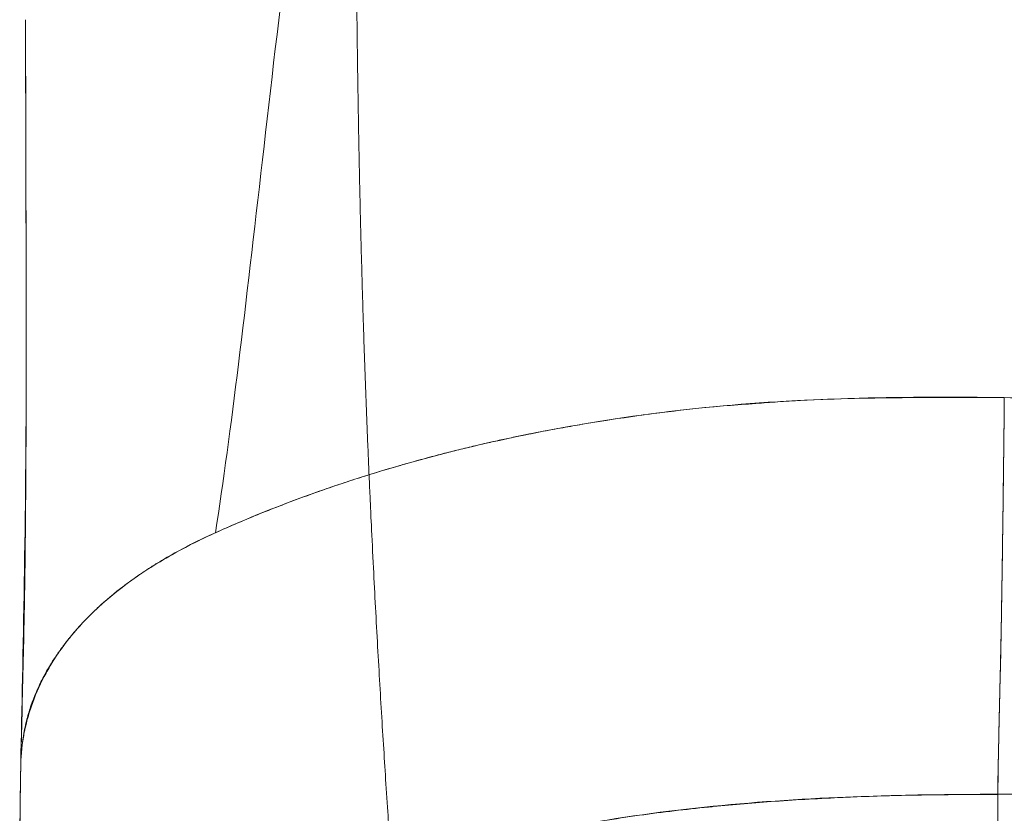
# Model space of a CAD drawing. Units: inches. Extents: x 2.7 to 24.6, y 1 to 23.5.
# Drawn here: x 2.8 to 3.5, y 5.8 to 6.4 of the extents above; entities that cross this region are included whole.
import ezdxf

# ---------------------------------------------------------------- set-up
doc = ezdxf.new("R2010")
doc.units = ezdxf.units.IN
doc.header["$MEASUREMENT"] = 0

msp = doc.modelspace()

# ---------------------------------------------------------------- linework, layer by layer
at = {"color": 0, "linetype": 'Continuous', "lineweight": 0}
for q in [(4.16742, 5.80414), (4.00985, 5.80414)]:
    msp.add_line((3.50861, 5.80414), q, dxfattribs=at)
for points, degree, knots in [([(2.94594, 5.99215), (2.95158, 6.02854), (2.95704, 6.06933), (2.9625, 6.11357), (2.97377, 6.20485), (2.98503, 6.3108), (2.99905, 6.42358), (3.01307, 6.53637), (3.02984, 6.65599), (3.04292, 6.78674)], 3, [0, 0, 0, 0, 0.1211633, 0.1211633, 0.1211633, 0.3711633, 0.3711633, 0.3711633, 0.6211633, 0.6211633, 0.6211633, 0.6211633]), ([(3.04292, 6.78674), (3.02984, 6.65599), (3.01307, 6.53637), (2.99905, 6.42358), (2.98503, 6.3108), (2.97377, 6.20485), (2.9625, 6.11357), (2.95704, 6.06933), (2.95158, 6.02854), (2.94594, 5.99215)], 3, [-4, -4, -4, -4, -3, -3, -3, -2, -2, -2, -1.515347, -1.515347, -1.515347, -1.515347]), ([(3.04784, 6.60425), (3.04659, 6.50214), (3.04668, 6.39784), (3.04797, 6.29438), (3.05035, 6.19481), (3.05703, 6.00949), (3.06132, 5.92376), (3.06611, 5.84531), (3.0709, 5.77451), (3.07957, 5.64895), (3.08344, 5.59419), (3.08608, 5.54537), (3.08672, 5.50045), (3.08244, 5.41425), (3.07753, 5.37298), (3.07162, 5.33472), (3.06648, 5.30069), (3.06389, 5.27208)], 5, [0, 0, 0, 0, 0, 0, 1, 1, 1, 1, 2, 2, 2, 2, 3, 3, 3, 3, 4, 4, 4, 4, 4, 4]), ([(3.06389, 5.27208), (3.06648, 5.30069), (3.07162, 5.33472), (3.07753, 5.37298), (3.08244, 5.41425), (3.08672, 5.50045), (3.08608, 5.54537), (3.08344, 5.59419), (3.07957, 5.64895), (3.0709, 5.77451), (3.06611, 5.84531), (3.06132, 5.92376), (3.05703, 6.00949), (3.05035, 6.19481), (3.04797, 6.29438), (3.04668, 6.39784), (3.04659, 6.50214), (3.04784, 6.60425)], 5, [-4, -4, -4, -4, -4, -4, -3, -3, -3, -3, -2, -2, -2, -2, -1, -1, -1, -1, 0, 0, 0, 0, 0, 0]), ([(2.80943, 6.36131), (2.80943, 6.36079), (2.80943, 6.36027), (2.80943, 6.35974), (2.80944, 6.33766), (2.80949, 6.31588), (2.80955, 6.29452), (2.80956, 6.29262), (2.80956, 6.29073), (2.80957, 6.28884), (2.80965, 6.25825), (2.80973, 6.22852), (2.80978, 6.19974), (2.80984, 6.17126), (2.80987, 6.14371), (2.80986, 6.11714)], 3, [-0.6756477, -0.6756477, -0.6756477, -0.6756477, -0.6741076, -0.6741076, -0.6741076, -0.6089382, -0.6089382, -0.6089382, -0.6031554, -0.6031554, -0.6031554, -0.509549, -0.509549, -0.509549, -0.4168964, -0.4168964, -0.4168964, -0.4168964]), ([(2.80986, 6.11714), (2.80986, 6.11544), (2.80986, 6.11376), (2.80986, 6.11207), (2.80984, 6.08429), (2.80977, 6.05758), (2.80961, 6.03199), (2.80947, 6.00684), (2.80924, 5.98276), (2.80891, 5.95992), (2.80889, 5.95824), (2.80886, 5.95656), (2.80884, 5.95489), (2.8086, 5.93955), (2.80831, 5.92478), (2.808, 5.91055), (2.80742, 5.88336), (2.80674, 5.85813), (2.80622, 5.83498), (2.80617, 5.83286), (2.80613, 5.83076), (2.80608, 5.82867), (2.80604, 5.82662), (2.80599, 5.82458), (2.80595, 5.82254)], 3, [-0.4168964, -0.4168964, -0.4168964, -0.4168964, -0.4109985, -0.4109985, -0.4109985, -0.3136773, -0.3136773, -0.3136773, -0.2180012, -0.2180012, -0.2180012, -0.2109405, -0.2109405, -0.2109405, -0.1461991, -0.1461991, -0.1461991, -0.0225321, -0.0225321, -0.0225321, -0.0112017, -0.0112017, -0.0112017, 0, 0, 0, 0]), ([(3.51319, 6.08945), (3.47837, 6.08983), (3.40871, 6.08995), (3.3043, 6.08428), (3.20086, 6.07006), (3.09919, 6.04791), (3.01703, 6.02188), (2.96162, 5.99935), (2.93064, 5.98526), (2.91395, 5.97619), (2.90452, 5.9705), (2.90186, 5.96884), (2.90008, 5.96773), (2.89524, 5.96464), (2.88402, 5.95706), (2.86117, 5.93932), (2.84369, 5.92085), (2.83343, 5.90628), (2.83121, 5.90301), (2.82749, 5.89721), (2.82072, 5.88528), (2.81572, 5.87371), (2.81269, 5.8646), (2.81155, 5.86094), (2.81039, 5.85679), (2.80949, 5.85308), (2.80898, 5.85076), (2.80849, 5.84843), (2.80673, 5.83908), (2.80594, 5.8301), (2.80596, 5.82254)], 3, [0, 0, 0, 0, 0.125, 0.25, 0.375, 0.5, 0.625, 0.6875, 0.71875, 0.75, 0.757812, 0.759766, 0.761719, 0.765625, 0.78125, 0.8125, 0.875, 0.878906, 0.882812, 0.890625, 0.90625, 0.9375, 0.941406, 0.945312, 0.953125, 0.958984, 0.960938, 0.962891, 0.96875, 1, 1, 1, 1]), ([(3.33456, 6.08512), (3.33981, 6.08557), (3.34506, 6.08599), (3.35032, 6.08636), (3.35575, 6.08674), (3.36119, 6.08705), (3.36663, 6.08733), (3.39257, 6.08866), (3.41855, 6.08915), (3.44452, 6.08937), (3.46631, 6.08955), (3.48809, 6.08955), (3.50986, 6.08942)], 3, [0, 0, 0, 0, 0.090156, 0.090156, 0.090156, 0.183252, 0.183252, 0.183252, 0.627432, 0.627432, 0.627432, 1, 1, 1, 1]), ([(3.51319, 6.08952), (3.51315, 6.08533), (3.51311, 6.08121), (3.51307, 6.07714), (3.51305, 6.07498), (3.51303, 6.07282), (3.51301, 6.07069), (3.51299, 6.06886), (3.51297, 6.06704), (3.51295, 6.06524), (3.51291, 6.06136), (3.51287, 6.05754), (3.51282, 6.05378), (3.51278, 6.05005), (3.51274, 6.04637), (3.51269, 6.04276), (3.51268, 6.04134), (3.51266, 6.03993), (3.51264, 6.03853), (3.51262, 6.03638), (3.51259, 6.03426), (3.51256, 6.03216), (3.51252, 6.02871), (3.51247, 6.02531), (3.51243, 6.02196), (3.51239, 6.01865), (3.51235, 6.01538), (3.5123, 6.01217), (3.5123, 6.01178), (3.51229, 6.01139), (3.51229, 6.011), (3.51225, 6.00822), (3.51221, 6.00547), (3.51218, 6.00275), (3.51213, 5.99969), (3.51209, 5.99667), (3.51205, 5.9937), (3.51202, 5.99154), (3.51199, 5.9894), (3.51196, 5.98728), (3.51195, 5.98652), (3.51194, 5.98576), (3.51193, 5.98501), (3.51189, 5.98218), (3.51185, 5.97939), (3.51181, 5.97665), (3.51177, 5.97393), (3.51173, 5.97126), (3.5117, 5.96862), (3.51169, 5.96797), (3.51168, 5.96733), (3.51167, 5.96668), (3.51164, 5.96473), (3.51161, 5.96281), (3.51158, 5.9609), (3.51154, 5.95839), (3.51151, 5.95592), (3.51147, 5.95349), (3.51145, 5.95187), (3.51142, 5.95026), (3.5114, 5.94868), (3.51138, 5.9479), (3.51137, 5.94713), (3.51136, 5.94636), (3.51132, 5.94404), (3.51129, 5.94175), (3.51125, 5.9395), (3.51121, 5.93727), (3.51118, 5.93508), (3.51114, 5.93291), (3.51111, 5.93077), (3.51107, 5.92866), (3.51104, 5.92658), (3.511, 5.92452), (3.51096, 5.92248), (3.51093, 5.92048), (3.51092, 5.91992), (3.51091, 5.91937), (3.5109, 5.91882), (3.51087, 5.9174), (3.51085, 5.916), (3.51082, 5.91462), (3.51079, 5.91271), (3.51075, 5.91083), (3.51071, 5.90898), (3.51069, 5.90809), (3.51068, 5.90721), (3.51066, 5.90633), (3.51064, 5.9054), (3.51062, 5.90447), (3.5106, 5.90354), (3.51056, 5.90177), (3.51053, 5.90003), (3.51049, 5.8983), (3.51046, 5.89724), (3.51044, 5.89618), (3.51041, 5.89513), (3.5104, 5.8945), (3.51038, 5.89387), (3.51036, 5.89324), (3.51029, 5.89043), (3.51022, 5.88768), (3.51015, 5.88498), (3.51007, 5.88186), (3.50999, 5.87882), (3.50992, 5.87585), (3.50992, 5.87581), (3.50992, 5.87577), (3.50992, 5.87574), (3.50984, 5.87286), (3.50977, 5.87006), (3.50971, 5.86732), (3.50965, 5.86507), (3.5096, 5.86287), (3.50955, 5.86071), (3.50955, 5.86036), (3.50954, 5.86001), (3.50953, 5.85967), (3.50948, 5.85729), (3.50943, 5.85497), (3.50938, 5.85271), (3.50934, 5.85099), (3.50931, 5.84931), (3.50928, 5.84766), (3.50927, 5.84724), (3.50926, 5.84682), (3.50925, 5.8464), (3.50922, 5.84445), (3.50918, 5.84254), (3.50915, 5.8407), (3.50912, 5.8393), (3.50909, 5.83793), (3.50907, 5.8366), (3.50906, 5.83625), (3.50906, 5.8359), (3.50905, 5.83556), (3.50902, 5.83397), (3.50898, 5.83242), (3.50895, 5.83093), (3.50891, 5.82903), (3.50887, 5.8272), (3.50883, 5.82546), (3.50881, 5.82464), (3.50879, 5.82384), (3.50878, 5.82305), (3.50873, 5.82079), (3.50868, 5.81868), (3.50865, 5.81673), (3.50865, 5.81667), (3.50865, 5.81661), (3.50865, 5.81655), (3.50862, 5.8148), (3.50861, 5.81317), (3.5086, 5.81165), (3.50859, 5.81094), (3.50859, 5.81025), (3.50859, 5.80959), (3.50859, 5.80888), (3.50859, 5.8082), (3.50859, 5.80754), (3.50859, 5.80633), (3.5086, 5.80521), (3.50861, 5.80414)], 3, [0, 0, 0, 0, 0.022892, 0.022892, 0.022892, 0.035107, 0.035107, 0.035107, 0.045589, 0.045589, 0.045589, 0.068093, 0.068093, 0.068093, 0.090409, 0.090409, 0.090409, 0.099157, 0.099157, 0.099157, 0.112536, 0.112536, 0.112536, 0.134477, 0.134477, 0.134477, 0.156234, 0.156234, 0.156234, 0.158864, 0.158864, 0.158864, 0.177807, 0.177807, 0.177807, 0.199198, 0.199198, 0.199198, 0.214797, 0.214797, 0.214797, 0.220406, 0.220406, 0.220406, 0.241431, 0.241431, 0.241431, 0.262274, 0.262274, 0.262274, 0.267399, 0.267399, 0.267399, 0.282934, 0.282934, 0.282934, 0.30341, 0.30341, 0.30341, 0.317025, 0.317025, 0.317025, 0.323702, 0.323702, 0.323702, 0.343809, 0.343809, 0.343809, 0.363731, 0.363731, 0.363731, 0.383465, 0.383465, 0.383465, 0.40301, 0.40301, 0.40301, 0.408455, 0.408455, 0.408455, 0.422367, 0.422367, 0.422367, 0.441533, 0.441533, 0.441533, 0.450703, 0.450703, 0.450703, 0.460507, 0.460507, 0.460507, 0.479287, 0.479287, 0.479287, 0.49088, 0.49088, 0.49088, 0.497873, 0.497873, 0.497873, 0.529174, 0.529174, 0.529174, 0.565292, 0.565292, 0.565292, 0.56575, 0.56575, 0.56575, 0.600712, 0.600712, 0.600712, 0.629488, 0.629488, 0.629488, 0.634141, 0.634141, 0.634141, 0.666116, 0.666116, 0.666116, 0.69046, 0.69046, 0.69046, 0.696716, 0.696716, 0.696716, 0.72601, 0.72601, 0.72601, 0.748231, 0.748231, 0.748231, 0.754051, 0.754051, 0.754051, 0.780902, 0.780902, 0.780902, 0.815227, 0.815227, 0.815227, 0.831362, 0.831362, 0.831362, 0.878008, 0.878008, 0.878008, 0.87941, 0.87941, 0.87941, 0.92138, 0.92138, 0.92138, 0.940926, 0.940926, 0.940926, 0.961908, 0.961908, 0.961908, 1, 1, 1, 1]), ([(3.50861, 5.80396), (3.50861, 5.80755), (3.50867, 5.81597), (3.50901, 5.83499), (3.50945, 5.85637), (3.50987, 5.87361), (3.51009, 5.88282), (3.51022, 5.88826), (3.51041, 5.8966), (3.51069, 5.90977), (3.51118, 5.93535), (3.51178, 5.97189), (3.51249, 6.02466), (3.51295, 6.0666), (3.51319, 6.08945)], 3, [0, 0, 0, 0, 0.125, 0.25, 0.375, 0.4375, 0.46875, 0.484375, 0.5, 0.5625, 0.625, 0.75, 0.875, 1, 1, 1, 1]), ([(3.51319, 6.08938), (3.52508, 6.08925), (3.53697, 6.08908), (3.54886, 6.08887), (3.56074, 6.08866), (3.57262, 6.08841), (3.5845, 6.08814), (3.59637, 6.08786), (3.60825, 6.08756), (3.62012, 6.08725), (3.63199, 6.08694), (3.64387, 6.08662), (3.65574, 6.08627), (3.66009, 6.08614), (3.66444, 6.08601), (3.66879, 6.08587), (3.67632, 6.08563), (3.68385, 6.08539), (3.69137, 6.08513), (3.69339, 6.08507), (3.6954, 6.085), (3.69742, 6.08494), (3.6994, 6.08487), (3.70138, 6.08482), (3.70336, 6.08474), (3.7053, 6.08466), (3.70725, 6.08457), (3.70919, 6.08454), (3.70974, 6.08454), (3.71029, 6.08453), (3.71084, 6.08453)], 3, [0, 0, 0, 0, 0.180391, 0.180391, 0.180391, 0.360653, 0.360653, 0.360653, 0.540867, 0.540867, 0.540867, 0.721106, 0.721106, 0.721106, 0.787154, 0.787154, 0.787154, 0.901438, 0.901438, 0.901438, 0.932036, 0.932036, 0.932036, 0.962093, 0.962093, 0.962093, 0.991609, 0.991609, 0.991609, 1, 1, 1, 1]), ([(2.94594, 5.99215), (2.95132, 5.99457), (2.95672, 5.99694), (2.96216, 5.99926), (2.96746, 6.00152), (2.97279, 6.00373), (2.97814, 6.0059), (2.98336, 6.00802), (2.98859, 6.01008), (2.99385, 6.01211), (2.99896, 6.01408), (3.0041, 6.01601), (3.00925, 6.0179), (3.01425, 6.01973), (3.01927, 6.02152), (3.02431, 6.02328), (3.02919, 6.02498), (3.03408, 6.02664), (3.039, 6.02827), (3.04375, 6.02985), (3.04851, 6.0314), (3.05329, 6.03291), (3.05791, 6.03437), (3.06254, 6.03579), (3.06718, 6.03719), (3.07165, 6.03854), (3.07613, 6.03986), (3.08062, 6.04114), (3.08495, 6.04239), (3.08928, 6.0436), (3.09362, 6.04479), (3.09778, 6.04593), (3.10196, 6.04705), (3.10614, 6.04814), (3.11014, 6.04918), (3.11416, 6.05021), (3.11818, 6.05121), (3.12202, 6.05217), (3.12586, 6.05311), (3.12972, 6.05402), (3.13339, 6.0549), (3.13707, 6.05576), (3.14075, 6.05659), (3.14425, 6.05739), (3.14775, 6.05817), (3.15126, 6.05894), (3.15458, 6.05966), (3.15791, 6.06037), (3.16124, 6.06107), (3.16439, 6.06172), (3.16754, 6.06237), (3.17069, 6.063), (3.17366, 6.06359), (3.17663, 6.06418), (3.1796, 6.06475), (3.18238, 6.06529), (3.18517, 6.06581), (3.18796, 6.06633), (3.19056, 6.06681), (3.19316, 6.06729), (3.19576, 6.06775), (3.19818, 6.06818), (3.20059, 6.06861), (3.20301, 6.06903), (3.20524, 6.06942), (3.20747, 6.0698), (3.2097, 6.07017), (3.21174, 6.07052), (3.21378, 6.07086), (3.21582, 6.07119), (3.21768, 6.0715), (3.21953, 6.0718), (3.22138, 6.0721), (3.23361, 6.07407), (3.24587, 6.07588), (3.25816, 6.07751), (3.26991, 6.07907), (3.28167, 6.08047), (3.29346, 6.0817), (3.30023, 6.0824), (3.30701, 6.08305), (3.3138, 6.08361), (3.32071, 6.08419), (3.32763, 6.08468), (3.33456, 6.08512)], 3, [0, 0, 0, 0, 0.044715, 0.044715, 0.044715, 0.088314, 0.088314, 0.088314, 0.130765, 0.130765, 0.130765, 0.172035, 0.172035, 0.172035, 0.212096, 0.212096, 0.212096, 0.250918, 0.250918, 0.250918, 0.288476, 0.288476, 0.288476, 0.324747, 0.324747, 0.324747, 0.359708, 0.359708, 0.359708, 0.393341, 0.393341, 0.393341, 0.425628, 0.425628, 0.425628, 0.456553, 0.456553, 0.456553, 0.486104, 0.486104, 0.486104, 0.514268, 0.514268, 0.514268, 0.541036, 0.541036, 0.541036, 0.566399, 0.566399, 0.566399, 0.59035, 0.59035, 0.59035, 0.612883, 0.612883, 0.612883, 0.633993, 0.633993, 0.633993, 0.653677, 0.653677, 0.653677, 0.671931, 0.671931, 0.671931, 0.688754, 0.688754, 0.688754, 0.704143, 0.704143, 0.704143, 0.718098, 0.718098, 0.718098, 0.810117, 0.810117, 0.810117, 0.898038, 0.898038, 0.898038, 0.94853, 0.94853, 0.94853, 1, 1, 1, 1]), ([(2.81308, 5.86683), (2.81369, 5.8687), (2.81433, 5.87056), (2.81501, 5.87238), (2.81551, 5.87371), (2.81602, 5.87501), (2.81656, 5.8763), (2.81737, 5.87826), (2.81823, 5.88017), (2.81913, 5.88207), (2.81999, 5.88388), (2.82088, 5.88568), (2.82181, 5.88746), (2.82269, 5.88915), (2.8236, 5.89082), (2.82455, 5.89248), (2.82544, 5.89405), (2.82636, 5.8956), (2.8273, 5.89714), (2.82819, 5.89859), (2.8291, 5.90002), (2.83004, 5.90145), (2.83091, 5.90278), (2.8318, 5.9041), (2.83271, 5.90541), (2.83356, 5.90663), (2.83442, 5.90784), (2.8353, 5.90904), (2.8361, 5.91015), (2.83693, 5.91124), (2.83776, 5.91234), (2.83853, 5.91333), (2.8393, 5.91433), (2.84009, 5.91531), (2.8408, 5.91621), (2.84152, 5.91709), (2.84225, 5.91798), (2.8429, 5.91877), (2.84356, 5.91955), (2.84423, 5.92033), (2.84481, 5.92102), (2.84541, 5.92171), (2.84601, 5.92239), (2.84652, 5.92298), (2.84704, 5.92357), (2.84757, 5.92415), (2.85164, 5.92868), (2.85594, 5.93305), (2.86044, 5.93727), (2.86151, 5.93827), (2.8626, 5.93927), (2.8637, 5.94026), (2.86733, 5.94353), (2.87109, 5.9467), (2.87495, 5.94977), (2.88011, 5.95388), (2.88546, 5.95782), (2.89097, 5.96159), (2.89659, 5.96545), (2.90238, 5.96913), (2.9083, 5.97265), (2.91431, 5.97622), (2.92045, 5.97962), (2.92671, 5.98286), (2.93301, 5.98612), (2.93943, 5.98922), (2.94594, 5.99215)], 3, [0, 0, 0, 0, 0.031938, 0.031938, 0.031938, 0.05526, 0.05526, 0.05526, 0.090698, 0.090698, 0.090698, 0.124341, 0.124341, 0.124341, 0.156175, 0.156175, 0.156175, 0.186179, 0.186179, 0.186179, 0.214334, 0.214334, 0.214334, 0.240618, 0.240618, 0.240618, 0.265013, 0.265013, 0.265013, 0.287499, 0.287499, 0.287499, 0.308059, 0.308059, 0.308059, 0.326675, 0.326675, 0.326675, 0.343336, 0.343336, 0.343336, 0.358027, 0.358027, 0.358027, 0.370739, 0.370739, 0.370739, 0.46935, 0.46935, 0.46935, 0.492948, 0.492948, 0.492948, 0.570946, 0.570946, 0.570946, 0.67534, 0.67534, 0.67534, 0.782135, 0.782135, 0.782135, 0.890663, 0.890663, 0.890663, 1, 1, 1, 1]), ([(2.80598, 5.82586), (2.80601, 5.82737), (2.80607, 5.82888), (2.80614, 5.83038), (2.80627, 5.83283), (2.80646, 5.83527), (2.80671, 5.83771), (2.80695, 5.83999), (2.80724, 5.84227), (2.80759, 5.84453), (2.80792, 5.84665), (2.8083, 5.84875), (2.80873, 5.85085), (2.80912, 5.85279), (2.80957, 5.85473), (2.81006, 5.85666), (2.81051, 5.85845), (2.811, 5.86022), (2.81153, 5.86199), (2.81201, 5.86361), (2.81253, 5.86522), (2.81308, 5.86683)], 3, [0.0736398, 0.0736398, 0.0736398, 0.0736398, 0.1738542, 0.1738542, 0.1738542, 0.3369563, 0.3369563, 0.3369563, 0.4896125, 0.4896125, 0.4896125, 0.6320753, 0.6320753, 0.6320753, 0.7645415, 0.7645415, 0.7645415, 0.8871529, 0.8871529, 0.8871529, 1, 1, 1, 1]), ([(2.80596, 5.82254), (2.80545, 5.79766), (2.80519, 5.77527), (2.80552, 5.75518), (2.80586, 5.73508), (2.80678, 5.71729), (2.80789, 5.70163), (2.80899, 5.68597), (2.81028, 5.67245), (2.81111, 5.66013), (2.81152, 5.65398), (2.81182, 5.64812), (2.81195, 5.64242), (2.81202, 5.63892), (2.81204, 5.63548), (2.81196, 5.63222)], 3, [0.4869243, 0.4869243, 0.4869243, 0.4869243, 0.6119243, 0.6119243, 0.6119243, 0.7369243, 0.7369243, 0.7369243, 0.8619243, 0.8619243, 0.8619243, 0.9244243, 0.9244243, 0.9244243, 0.9628734, 0.9628734, 0.9628734, 0.9628734]), ([(2.82361, 5.54471), (2.82365, 5.54484), (2.82369, 5.54497), (2.82373, 5.54509), (2.82403, 5.54611), (2.82435, 5.54713), (2.82467, 5.54815), (2.82499, 5.54917), (2.82532, 5.55018), (2.82565, 5.55119), (2.82966, 5.56334), (2.83463, 5.57518), (2.84064, 5.58647), (2.84164, 5.58835), (2.84267, 5.59021), (2.84373, 5.59206), (2.84426, 5.59298), (2.8448, 5.5939), (2.84534, 5.59482), (2.84589, 5.59573), (2.84644, 5.59665), (2.847, 5.59755), (2.85594, 5.61206), (2.86676, 5.62541), (2.87885, 5.63745), (2.88489, 5.64347), (2.89125, 5.64917), (2.89785, 5.65458), (2.90115, 5.65728), (2.90451, 5.65991), (2.90792, 5.66248), (2.90878, 5.66312), (2.90963, 5.66376), (2.91049, 5.66439), (2.91092, 5.66471), (2.91135, 5.66503), (2.91178, 5.66534), (2.91221, 5.66566), (2.91264, 5.66597), (2.91307, 5.66629), (2.9148, 5.66754), (2.91653, 5.66878), (2.91828, 5.67001), (2.92526, 5.67492), (2.93239, 5.67962), (2.93962, 5.68416), (2.94684, 5.6887), (2.95418, 5.69307), (2.9616, 5.69728), (2.97645, 5.7057), (2.99168, 5.71347), (3.00718, 5.72065), (3.03818, 5.735), (3.07025, 5.74699), (3.10291, 5.75694), (3.16823, 5.77683), (3.23588, 5.78857), (3.30389, 5.79535), (3.3719, 5.80214), (3.44028, 5.80396), (3.50861, 5.80396)], 3, [0.0541972, 0.0541972, 0.0541972, 0.0541972, 0.0546875, 0.0546875, 0.0546875, 0.0585938, 0.0585938, 0.0585938, 0.0625, 0.0625, 0.0625, 0.109375, 0.109375, 0.109375, 0.1171875, 0.1171875, 0.1171875, 0.1210938, 0.1210938, 0.1210938, 0.125, 0.125, 0.125, 0.1875, 0.1875, 0.1875, 0.21875, 0.21875, 0.21875, 0.234375, 0.234375, 0.234375, 0.2382812, 0.2382812, 0.2382812, 0.2402344, 0.2402344, 0.2402344, 0.2421875, 0.2421875, 0.2421875, 0.25, 0.25, 0.25, 0.28125, 0.28125, 0.28125, 0.3125, 0.3125, 0.3125, 0.375, 0.375, 0.375, 0.5, 0.5, 0.5, 0.75, 0.75, 0.75, 1, 1, 1, 1]), ([(3.5086, 5.80378), (3.49126, 5.80378), (3.47392, 5.80375), (3.45658, 5.80349), (3.45465, 5.80347), (3.45271, 5.80343), (3.45077, 5.8034), (3.43534, 5.80312), (3.41992, 5.80266), (3.40449, 5.80203), (3.4021, 5.80193), (3.3997, 5.80182), (3.3973, 5.80172), (3.38096, 5.80099), (3.36462, 5.80006), (3.34831, 5.7989), (3.33348, 5.79785), (3.31866, 5.79659), (3.30387, 5.79512), (3.30277, 5.79501), (3.30167, 5.7949), (3.30057, 5.79479), (3.28399, 5.79311), (3.26743, 5.79115), (3.25092, 5.78884), (3.23318, 5.78637), (3.2155, 5.78349), (3.19791, 5.78013), (3.19321, 5.77924), (3.18853, 5.77831), (3.18385, 5.77734), (3.15691, 5.77179), (3.1302, 5.76508), (3.10389, 5.7571), (3.10195, 5.75651), (3.10002, 5.75592), (3.09808, 5.75532), (3.08346, 5.75077), (3.06897, 5.74582), (3.05464, 5.74042), (3.04016, 5.73497), (3.02585, 5.72907), (3.01177, 5.72267), (3.00883, 5.72134), (3.0059, 5.71998), (3.00299, 5.7186), (2.99358, 5.71416), (2.98427, 5.7095), (2.9751, 5.70459), (2.96937, 5.70153), (2.96368, 5.69838), (2.95806, 5.69513), (2.95346, 5.69248), (2.94889, 5.68976), (2.94436, 5.68698), (2.93584, 5.68174), (2.92746, 5.67628), (2.91923, 5.67059), (2.91798, 5.66973), (2.91674, 5.66886), (2.9155, 5.66799), (2.91259, 5.66594), (2.9097, 5.66386), (2.90684, 5.66174), (2.90633, 5.66136), (2.90581, 5.66097), (2.9053, 5.66058), (2.90193, 5.65806), (2.89862, 5.65548), (2.89537, 5.65281), (2.89502, 5.65251), (2.89466, 5.65221), (2.8943, 5.65192), (2.89003, 5.64836), (2.88589, 5.64464), (2.8819, 5.64078), (2.88017, 5.63911), (2.87846, 5.63741), (2.87679, 5.63569), (2.87442, 5.63325), (2.87211, 5.63075), (2.86985, 5.62821), (2.86584, 5.62369), (2.86202, 5.619), (2.85839, 5.61417), (2.85463, 5.60915), (2.85109, 5.60397), (2.84778, 5.59865), (2.84716, 5.59766), (2.84656, 5.59667), (2.84596, 5.59567), (2.84322, 5.5911), (2.84066, 5.58643), (2.83827, 5.58167), (2.83778, 5.58069), (2.8373, 5.57972), (2.83683, 5.57874), (2.83438, 5.57368), (2.83213, 5.56853), (2.83006, 5.56331), (2.82832, 5.5589), (2.82672, 5.55443), (2.82525, 5.54992), (2.82468, 5.54819), (2.82414, 5.54645), (2.82361, 5.54471)], 3, [0, 0, 0, 0, 0.0634551, 0.0634551, 0.0634551, 0.0705432, 0.0705432, 0.0705432, 0.1270195, 0.1270195, 0.1270195, 0.1358036, 0.1358036, 0.1358036, 0.1956657, 0.1956657, 0.1956657, 0.2500706, 0.2500706, 0.2500706, 0.2541118, 0.2541118, 0.2541118, 0.3151161, 0.3151161, 0.3151161, 0.3806482, 0.3806482, 0.3806482, 0.3981316, 0.3981316, 0.3981316, 0.4987561, 0.4987561, 0.4987561, 0.5061637, 0.5061637, 0.5061637, 0.5621957, 0.5621957, 0.5621957, 0.618812, 0.618812, 0.618812, 0.6306245, 0.6306245, 0.6306245, 0.6687136, 0.6687136, 0.6687136, 0.6924995, 0.6924995, 0.6924995, 0.7119538, 0.7119538, 0.7119538, 0.748586, 0.748586, 0.748586, 0.7541429, 0.7541429, 0.7541429, 0.7671701, 0.7671701, 0.7671701, 0.7695277, 0.7695277, 0.7695277, 0.7849147, 0.7849147, 0.7849147, 0.7866149, 0.7866149, 0.7866149, 0.8069671, 0.8069671, 0.8069671, 0.8157737, 0.8157737, 0.8157737, 0.8282243, 0.8282243, 0.8282243, 0.8503594, 0.8503594, 0.8503594, 0.8733382, 0.8733382, 0.8733382, 0.8776019, 0.8776019, 0.8776019, 0.8971335, 0.8971335, 0.8971335, 0.9011222, 0.9011222, 0.9011222, 0.92173, 0.92173, 0.92173, 0.9391262, 0.9391262, 0.9391262, 0.9458127, 0.9458127, 0.9458127, 0.9458127]), ([(3.5086, 5.56721), (3.5086, 5.57868), (3.5086, 5.59301), (3.5086, 5.61021), (3.5086, 5.62167), (3.5086, 5.63599), (3.5086, 5.65318), (3.5086, 5.67609), (3.5086, 5.69899), (3.5086, 5.72189), (3.5086, 5.73906), (3.5086, 5.75624), (3.5086, 5.77339), (3.5086, 5.78763), (3.50861, 5.79789), (3.5086, 5.80217), (3.5086, 5.80378)], 3, [0, 0, 0, 0, 0.125, 0.15625, 0.1875, 0.25, 0.3125, 0.375, 0.5, 0.5625, 0.625, 0.6875, 0.75, 0.8125, 0.84375, 0.8608442, 0.8608442, 0.8608442, 0.8608442]), ([(3.50861, 5.14666), (3.50861, 5.14902), (3.50861, 5.15138), (3.50861, 5.15374), (3.50862, 5.16787), (3.50861, 5.18201), (3.50861, 5.19614), (3.50861, 5.21027), (3.50861, 5.22441), (3.50861, 5.23854), (3.50861, 5.25267), (3.50861, 5.26681), (3.50861, 5.28094), (3.50861, 5.29507), (3.50861, 5.30921), (3.50861, 5.32334), (3.50861, 5.33747), (3.50861, 5.35161), (3.50861, 5.36574), (3.50861, 5.37987), (3.50861, 5.394), (3.50861, 5.40814), (3.50861, 5.42227), (3.50861, 5.4364), (3.50861, 5.45054), (3.50861, 5.5212), (3.50861, 5.59187), (3.50861, 5.66253), (3.50861, 5.67667), (3.50861, 5.6908), (3.50861, 5.70493), (3.50861, 5.71907), (3.50861, 5.7332), (3.50861, 5.74733), (3.50861, 5.76147), (3.50861, 5.7756), (3.50861, 5.78973), (3.50861, 5.79454), (3.50861, 5.79934), (3.50861, 5.80414)], 3, [-0.5118063, -0.5118063, -0.5118063, -0.5118063, -0.5039807, -0.5039807, -0.5039807, -0.4571057, -0.4571057, -0.4571057, -0.4102307, -0.4102307, -0.4102307, -0.3633557, -0.3633557, -0.3633557, -0.3164807, -0.3164807, -0.3164807, -0.2696057, -0.2696057, -0.2696057, -0.2227307, -0.2227307, -0.2227307, -0.1758557, -0.1758557, -0.1758557, 0.0585193, 0.0585193, 0.0585193, 0.1053943, 0.1053943, 0.1053943, 0.1522693, 0.1522693, 0.1522693, 0.1991443, 0.1991443, 0.1991443, 0.2150754, 0.2150754, 0.2150754, 0.2150754])]:
    msp.add_open_spline(points, degree=degree, knots=knots, dxfattribs=at)
for points in [[(2.80986, 6.11703), (2.8099, 6.19061), (2.80945, 6.273), (2.80943, 6.36131)], [(2.80598, 5.82586), (2.80756, 5.90385), (2.8098, 5.99907), (2.80986, 6.11714)], [(2.80536, 5.77387), (2.80537, 5.7888), (2.80559, 5.80498), (2.80595, 5.82254)], [(2.80595, 5.82254), (2.80595, 5.82365), (2.80596, 5.82475), (2.80598, 5.82586)]]:
    msp.add_open_spline(points, degree=3, dxfattribs=at)

doc.saveas('drawing.dxf')
